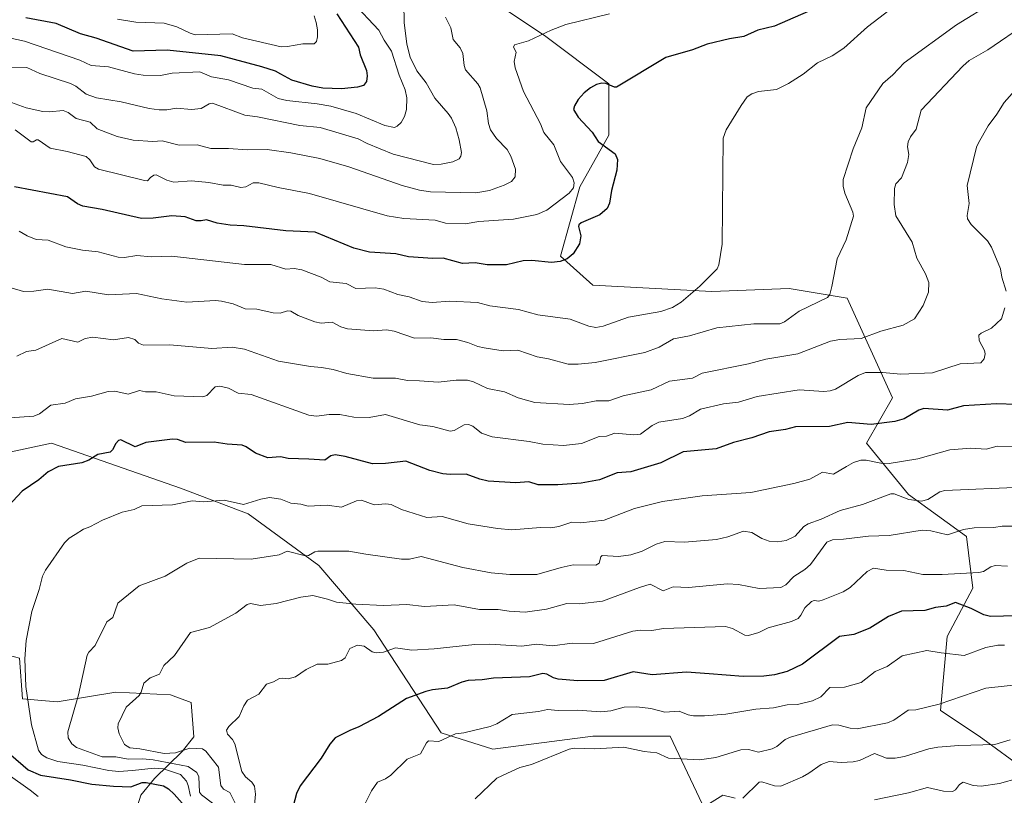
# Model space of a CAD drawing. Units: metres. Extents: x 668396 to 671869, y 4749002 to 4751400.
# Drawn here: x 669453 to 669761, y 4749479 to 4749722 of the extents above; entities that cross this region are included whole.
import ezdxf

# ---------------------------------------------------------------- set-up
doc = ezdxf.new("R2010")
doc.units = ezdxf.units.M
doc.header["$MEASUREMENT"] = 0
for name, color, linetype, lineweight in [('Arbolado forestal CxS', 92, 'Continuous', 0), ('Curva de nivel maestra', 30, 'Continuous', 30), ('Curva de nivel normal', 30, 'Continuous', 0), ('Matorral CxS', 135, 'Continuous', 0)]:
    doc.layers.add(name, color=color, linetype=linetype, lineweight=lineweight)

# ---------------------------------------------------------------- blocks, each defined once
blk = doc.blocks.new('*U7')
at = {"layer": 'Arbolado forestal CxS', "color": 92, "linetype": 'Continuous', "lineweight": 0}
blk.add_polyline3d([(669768.7965, 4749486.5571, 1192.9441), (669753.6697, 4749497.6501, 1188.0549), (669741.5689, 4749505.7181, 1184.812), (669743.5851, 4749528.9127, 1177.4533), (669751.6531, 4749544.0393, 1171.1648), (669749.6365, 4749560.1741, 1164.8592), (669731.4847, 4749573.2839, 1158.4064), (669718.3749, 4749589.4189, 1151.0742), (669726.4431, 4749603.5375, 1146.8587), (669712.3243, 4749634.7991, 1135.6606), (669694.1727, 4749637.8255, 1132.9833), (669669.9697, 4749636.8167, 1130.322), (669632.6571, 4749638.8341, 1126.3271), (669622.5721, 4749647.9101, 1124.5528), (669628.6263, 4749669.6167, 1121.0016), (669637.7015, 4749685.7493, 1125.8383), (669637.7017, 4749701.8821, 1124.4063), (669617.5361, 4749717.0069, 1119.8429), (669596.3623, 4749731.1229, 1113.7946)], dxfattribs=at)
blk = doc.blocks.new('*U8')
at = {"layer": 'Matorral CxS', "color": 135, "linetype": 'Continuous', "lineweight": 0}
blk.add_polyline3d([(669453.2089, 4749522.0523, 1153.7076), (669454.1675, 4749509.3723, 1153.8198), (669464.9915, 4749508.3813, 1157.5155), (669483.3346, 4749511.3959, 1162.6167), (669500.5063, 4749510.5679, 1166.1093), (669506.9194, 4749508.1927, 1167.4207), (669507.8291, 4749497.4179, 1168.2454), (669504.1341, 4749492.8761, 1166.5862), (669495.4591, 4749484.3943, 1155.3734), (669491.1451, 4749479.2013, 1149.1641), (669488.8011, 4749471.5185, 1140.9129)], dxfattribs=at)

msp = doc.modelspace()

# ---------------------------------------------------------------- linework, layer by layer
at = {"layer": 'Arbolado forestal CxS', "color": 92, "linetype": 'Continuous', "lineweight": 0}
for points in [[(669596.3623, 4749731.1229, 1113.7946), (669617.5361, 4749717.0069, 1119.8429), (669637.7017, 4749701.8821, 1124.4063), (669637.7015, 4749685.7493, 1125.8383), (669628.6263, 4749669.6167, 1121.0016), (669622.5721, 4749647.9101, 1124.5528), (669632.6571, 4749638.8341, 1126.3271), (669669.9697, 4749636.8167, 1130.322), (669694.1727, 4749637.8255, 1132.9833), (669712.3243, 4749634.7991, 1135.6606), (669726.4431, 4749603.5375, 1146.8587), (669718.3749, 4749589.4189, 1151.0742), (669731.4847, 4749573.2839, 1158.4064), (669749.6365, 4749560.1741, 1164.8592), (669751.6531, 4749544.0393, 1171.1648), (669743.5851, 4749528.9127, 1177.4533), (669741.5689, 4749505.7181, 1184.812), (669753.6697, 4749497.6501, 1188.0549), (669768.7965, 4749486.5571, 1192.9441)], [(669596.3623, 4749731.1229, 1113.7946), (669617.5361, 4749717.0069, 1119.8429), (669637.7017, 4749701.8821, 1124.4063), (669637.7015, 4749685.7493, 1125.8383), (669628.6263, 4749669.6167, 1121.0016), (669622.5721, 4749647.9101, 1124.5528), (669632.6571, 4749638.8341, 1126.3271), (669669.9697, 4749636.8167, 1130.322), (669694.1727, 4749637.8255, 1132.9833), (669712.3243, 4749634.7991, 1135.6606), (669726.4431, 4749603.5375, 1146.8587), (669718.3749, 4749589.4189, 1151.0742), (669731.4847, 4749573.2839, 1158.4064), (669749.6365, 4749560.1741, 1164.8592), (669751.6531, 4749544.0393, 1171.1648), (669743.5851, 4749528.9127, 1177.4533), (669741.5689, 4749505.7181, 1184.812), (669753.6697, 4749497.6501, 1188.0549), (669768.7965, 4749486.5571, 1192.9441)], [(669777.8721, 4749461.3463, 1202.8814), (669755.6851, 4749446.2197, 1205.4595), (669728.4573, 4749455.2959, 1202.1371), (669703.2455, 4749456.3053, 1199.2522), (669666.9409, 4749476.4743, 1188.9785), (669656.8573, 4749497.6521, 1182.2133), (669632.6543, 4749497.6525, 1182.9037), (669601.3916, 4749493.6189, 1181.4548), (669585.2567, 4749498.6609, 1178.3962), (669564.0793, 4749530.9317, 1167.1097), (669546.9355, 4749551.1005, 1160.952), (669524.7497, 4749567.2357, 1155.3161), (669503.572, 4749575.3037, 1153.5578), (669463.2345, 4749589.4229, 1147.1601), (669434.9977, 4749583.3725, 1145.0811), (669410.7947, 4749578.3307, 1139.6093), (669369.4929, 4749580.3801, 1124.4351), (669359.4101, 4749586.4331, 1120.3575), (669347.3101, 4749592.4863, 1114.6942), (669336.9693, 4749596.5473, 1109.5274), (669327.5613, 4749591.8585, 1102.8484), (669299.9207, 4749612.6635, 1086.1028), (669285.8047, 4749613.6725, 1073.1036)], [(669369.4929, 4749580.3801, 1124.4351), (669410.7947, 4749578.3307, 1139.6093), (669434.9977, 4749583.3725, 1145.0811), (669463.2345, 4749589.4229, 1147.1601), (669503.572, 4749575.3037, 1153.5578), (669524.7497, 4749567.2357, 1155.3161), (669546.9355, 4749551.1005, 1160.952), (669564.0793, 4749530.9317, 1167.1097), (669585.2567, 4749498.6609, 1178.3962), (669601.3916, 4749493.6189, 1181.4548), (669632.6543, 4749497.6525, 1182.9037), (669656.8573, 4749497.6521, 1182.2133), (669666.9409, 4749476.4743, 1188.9785), (669703.2455, 4749456.3053, 1199.2522), (669728.4573, 4749455.2959, 1202.1371), (669755.6851, 4749446.2197, 1205.4595)]]:
    msp.add_polyline3d(points, dxfattribs=at)
at = {"layer": 'Curva de nivel maestra', "color": 30, "linetype": 'Continuous', "lineweight": 30, "flags": 128}
for points, elevation in [([(669704.13, 4749726.2201), (669689.54, 4749719.8601), (669684.29, 4749718.6501), (669679.99, 4749716.6701), (669675.44, 4749715.9501), (669668.47, 4749714.2201), (669663.84, 4749712.5201), (669655.56, 4749710.1001), (669640.12, 4749700.7801), (669639.43, 4749700.7501), (669636.71, 4749701.9401), (669635.48, 4749702.0401), (669633.8, 4749701.6701), (669631.92, 4749700.5601), (669630, 4749699.0201), (669628.11, 4749696.9401), (669626.9, 4749694.9401), (669626.68, 4749693.8501), (669628.07, 4749691.4001), (669632.5, 4749686.6701), (669634.38, 4749683.7901), (669639.67, 4749679.9601), (669640.41, 4749678.2001), (669640.15, 4749674.7801), (669638.5, 4749668.4801), (669637.91, 4749664.4801), (669637.16, 4749662.7901), (669634.89, 4749660.8301), (669629.03, 4749658.3001), (669628.34, 4749657.7501), (669628.21, 4749657.1801), (669628.92, 4749654.2301), (669628.5, 4749651.7501), (669626.56, 4749648.6001), (669624.68, 4749647.0401), (669622.5, 4749646.2801), (669619.71, 4749645.9601), (669613.57, 4749646.5601), (669610.83, 4749646.4701), (669605.68, 4749645.1701), (669599.61, 4749645.2001), (669595.83, 4749645.8101), (669591.92, 4749645.5901), (669585.84, 4749647.3101), (669582.6, 4749647.2001), (669574.99, 4749647.7201), (669571.05, 4749648.6601), (669562.78, 4749649.1501), (669557.83, 4749650.4101), (669545.8, 4749655.3701), (669536.6, 4749655.8001), (669523.46, 4749657.4401), (669519.12, 4749657.5901), (669515.1, 4749658.2801), (669511.78, 4749659.2901), (669510.08, 4749658.9301), (669508.49, 4749658.9801), (669505.02, 4749660.2401), (669500.85, 4749660.5001), (669495.03, 4749659.7501), (669491.38, 4749659.7101), (669479.04, 4749662.5201), (669473.03, 4749663.5801), (669471.4, 4749664.3001), (669468.23, 4749666.4601), (669451.63, 4749669.6401)], 1125), ([(669552.56, 4749723.7401), (669559.29, 4749713.2701), (669559.85, 4749710.8701), (669561.87, 4749706.0201), (669562.08, 4749704.3101), (669561.84, 4749702.5501), (669560.85, 4749701.3501), (669559, 4749700.7901), (669554.04, 4749700.3201), (669548.19, 4749700.4401), (669544.85, 4749701.0701), (669538.48, 4749702.9401), (669535.05, 4749704.8501), (669533.3, 4749705.7901), (669529.11, 4749707.1101), (669516.19, 4749710.6001), (669499.44, 4749712.3701), (669488.8, 4749712.1001), (669477.18, 4749716.1401), (669472.26, 4749717.5001), (669464.68, 4749720.7701), (669455.22, 4749722.5101)], 1100), ([(669765.16, 4749601.5201), (669759.02, 4749601.7101), (669748.69, 4749601.0201), (669743.76, 4749599.7201), (669736.34, 4749600.2201), (669734.74, 4749599.7001), (669730.12, 4749597.0301), (669727.26, 4749596.1301), (669719.85, 4749595.2601), (669712.47, 4749595.7901), (669706.81, 4749594.6001), (669696.15, 4749594.4701), (669692.96, 4749593.6201), (669687.88, 4749592.9101), (669682.46, 4749591.0001), (669676.77, 4749589.6101), (669671.33, 4749587.6001), (669660.96, 4749586.6101), (669654, 4749583.2101), (669644.54, 4749580.3601), (669640.27, 4749580.0401), (669634.74, 4749577.9301), (669629, 4749576.8201), (669621.76, 4749576.3601), (669615.56, 4749576.3401), (669612.7, 4749577.3001), (669608.56, 4749576.9101), (669599.91, 4749577.5101), (669597.35, 4749578.0801), (669593.06, 4749579.6901), (669587.98, 4749579.5301), (669585.69, 4749579.8001), (669581.63, 4749580.7801), (669574.11, 4749583.7801), (669567.74, 4749583.0401), (669563.76, 4749582.9501), (669555.2, 4749585.2301), (669552.07, 4749585.7301), (669550.66, 4749585.4501), (669548.79, 4749584.1001), (669543.81, 4749584.3301), (669537.32, 4749584.5301), (669534.89, 4749585.1101), (669530.97, 4749584.8301), (669527.07, 4749586.2401), (669524.12, 4749588.2701), (669522.87, 4749588.7901), (669518.24, 4749589.0501), (669514.19, 4749589.7101), (669505.24, 4749589.5901), (669502.64, 4749590.5201), (669501.11, 4749590.5801), (669492.77, 4749589.5501), (669489.44, 4749588.1901), (669484.98, 4749590.3701), (669484.21, 4749590.2301), (669483.32, 4749589.3001), (669482.35, 4749587.2501), (669481.54, 4749586.5501), (669477.78, 4749585.8501), (669474.86, 4749584.0701), (669472.69, 4749583.2301), (669465.45, 4749582.0401), (669462.15, 4749580.4101), (669459.31, 4749577.8601), (669454.04, 4749574.3601), (669448.06, 4749568.0101)], 1150), ([(669765.33, 4749535.3401), (669757.17, 4749535.1501), (669755.11, 4749535.6801), (669751.13, 4749537.6601), (669746.26, 4749539.4701), (669743.28, 4749538.4001), (669739.97, 4749537.9801), (669736.64, 4749537.0401), (669729.35, 4749536.7401), (669725.23, 4749535.1001), (669719.41, 4749531.4301), (669714.42, 4749529.5101), (669709.95, 4749528.8701), (669698.29, 4749520.1601), (669693.52, 4749517.9401), (669689.58, 4749516.8601), (669686.17, 4749516.4901), (669679.7, 4749516.3301), (669669.15, 4749517.1501), (669661.98, 4749517.7001), (669651.3, 4749516.8701), (669645.36, 4749517.7601), (669636.28, 4749515.1201), (669627.94, 4749515.0001), (669621.86, 4749515.5001), (669620.33, 4749515.9001), (669618.28, 4749517.1201), (669617.03, 4749517.2401), (669612.9, 4749516.2801), (669601.54, 4749515.8201), (669598.08, 4749515.2801), (669593.64, 4749515.0501), (669591.64, 4749514.5901), (669587.17, 4749512.6901), (669582.46, 4749512.1601), (669580.42, 4749511.6401), (669574.36, 4749509.4401), (669565.57, 4749503.7801), (669559.46, 4749500.5401), (669556.59, 4749499.4401), (669552.02, 4749497.1001), (669550.32, 4749495.1401), (669547.68, 4749490.7901), (669541.05, 4749482.1601), (669539.96, 4749479.6801), (669538.23, 4749473.3101)], 1175), ([(669450.46, 4749491.8101), (669455.87, 4749487.1001), (669459.75, 4749485.4601), (669469.2, 4749484.0501), (669475.89, 4749482.6501), (669482.62, 4749481.9701), (669488.01, 4749481.8601), (669491.61, 4749483.1601), (669492.86, 4749483.1501), (669498.33, 4749482.1301), (669499.9, 4749481.2001), (669501.65, 4749479.5101), (669507.39, 4749473.0601)], 1150)]:
    msp.add_lwpolyline(points, dxfattribs=dict(at, elevation=elevation))
at = {"layer": 'Curva de nivel normal', "color": 30, "linetype": 'Continuous', "lineweight": 0, "flags": 128}
for points, elevation in [([(669448.65, 4749706.9), (669455.55, 4749706.95), (669459.53, 4749705.05), (669469.16, 4749701.98), (669470.8, 4749701.14), (669474.12, 4749698.6), (669477.31, 4749697.46), (669485.08, 4749696.21), (669493.83, 4749694.1), (669496.9, 4749693.66), (669499.36, 4749693.72), (669502.31, 4749694.24), (669507, 4749693.77), (669510.03, 4749694.14), (669512.59, 4749695.59), (669513.61, 4749695.76), (669523.75, 4749692.02), (669527.66, 4749691.52), (669540.92, 4749688.78), (669547.3, 4749688.16), (669559.22, 4749684.59), (669562.06, 4749683.12), (669570.22, 4749679.82), (669582.81, 4749676.57), (669585.19, 4749676.68), (669588.83, 4749677.41), (669590.82, 4749678.41), (669591.37, 4749679.19), (669591.6, 4749680.35), (669590.86, 4749684.33), (669589.84, 4749688.02), (669588.42, 4749691.08), (669587.43, 4749692.6), (669583.24, 4749697.37), (669580.47, 4749702.15), (669577.59, 4749705.86), (669575.52, 4749710.2), (669574.48, 4749714.23), (669573.65, 4749721.01), (669573.44, 4749732.9)], 1110), ([(669446.51, 4749716.98), (669454.78, 4749715.15), (669472.05, 4749709.29), (669475.6, 4749707.61), (669481.08, 4749707.13), (669489.23, 4749704.92), (669491.91, 4749704.56), (669497.36, 4749704.4), (669501.02, 4749705.18), (669509.67, 4749705.6), (669513.35, 4749703.98), (669518.67, 4749703.11), (669526.21, 4749700.48), (669529.08, 4749700.21), (669534.16, 4749697.28), (669536.92, 4749696.65), (669546.34, 4749695.61), (669550.63, 4749694.8), (669558.58, 4749692.51), (669567.56, 4749688.82), (669570.58, 4749688.21), (669571.44, 4749688.56), (669572.71, 4749689.7), (669573.78, 4749691.64), (669574.38, 4749693.83), (669574.49, 4749697.45), (669573.98, 4749699.94), (669572.04, 4749704.51), (669569.68, 4749712.09), (669567.34, 4749715.51), (669565.65, 4749718.64), (669557.42, 4749727.38)], 1105), ([(669758.11, 4749727.45), (669746.57, 4749720.26), (669730.15, 4749708.37), (669726.63, 4749704.64), (669723.5, 4749701.93), (669718.26, 4749694.28), (669716.9, 4749688.06), (669714.13, 4749681.47), (669711.02, 4749671.86), (669711.02, 4749669.82), (669711.54, 4749667.64), (669714.06, 4749661.7), (669714.29, 4749660.47), (669711.98, 4749652.99), (669709.18, 4749647.02), (669707.5, 4749638.4), (669706.89, 4749635.91), (669706.1, 4749634.97), (669697.23, 4749630.64), (669692.64, 4749627.3), (669691.27, 4749626.73), (669683.13, 4749626.7), (669671.54, 4749625.48), (669662.97, 4749622.97), (669657.93, 4749622.03), (669653.45, 4749619.42), (669648.96, 4749617.8), (669633.4, 4749614.65), (669628.05, 4749614.07), (669625, 4749614.09), (669618.82, 4749615.81), (669615.3, 4749616.4), (669609.19, 4749618.51), (669604.6, 4749618.29), (669598.62, 4749619.2), (669596.65, 4749619.62), (669593.55, 4749620.93), (669590.01, 4749621.78), (669586.09, 4749621.82), (669581.92, 4749622.34), (669576.82, 4749622.28), (669570.49, 4749624.44), (669568.14, 4749624.89), (669564.04, 4749624.48), (669555.91, 4749625.13), (669553.85, 4749625.77), (669551.13, 4749627.24), (669547.64, 4749626.95), (669545.67, 4749627.37), (669540.47, 4749629.28), (669538.12, 4749630.72), (669537.09, 4749630.76), (669534.84, 4749630.03), (669532.66, 4749630.12), (669527.49, 4749631.32), (669523.88, 4749631.44), (669520.09, 4749632.94), (669516.47, 4749633.84), (669514.57, 4749633.98), (669505.58, 4749633.49), (669497.74, 4749634.5), (669489.82, 4749636.21), (669481.12, 4749635.84), (669473.95, 4749636.98), (669469.76, 4749636.24), (669462.09, 4749637.59), (669457.7, 4749636.91), (669454.47, 4749636.86), (669450.57, 4749637.96)], 1135), ([(669728.86, 4749727.54), (669718.62, 4749719.64), (669711.24, 4749713.02), (669707.58, 4749710.63), (669703, 4749708.43), (669698.5, 4749704.91), (669693.98, 4749701.96), (669690.19, 4749700.07), (669684.59, 4749699.39), (669682.42, 4749698.73), (669680.99, 4749697.76), (669679.09, 4749695.03), (669674.47, 4749687.41), (669673.52, 4749684.87), (669673.2, 4749651.61), (669672.12, 4749645.16), (669671.62, 4749643.98), (669666.2, 4749638.55), (669660.29, 4749633.52), (669657.58, 4749631.88), (669653.96, 4749630.63), (669643.81, 4749628.85), (669635.96, 4749625.97), (669633.62, 4749625.61), (669631.4, 4749626.03), (669625.61, 4749628.16), (669615.51, 4749629.53), (669609.4, 4749631.21), (669600.48, 4749632.31), (669596.53, 4749633.41), (669587.97, 4749633.77), (669582.34, 4749633.43), (669579.24, 4749633.72), (669575.18, 4749635.14), (669571.61, 4749635.94), (669567.24, 4749637.56), (669564.56, 4749637.94), (669558.52, 4749637.82), (669555.48, 4749639.34), (669550.34, 4749639.85), (669547.65, 4749641.29), (669541.63, 4749643.62), (669539.23, 4749644), (669536.54, 4749643.85), (669531.89, 4749645.32), (669523.65, 4749645.25), (669500.88, 4749647.87), (669494.4, 4749647.66), (669489.96, 4749648.08), (669486.1, 4749647.47), (669484.11, 4749647.54), (669477.81, 4749649.31), (669472.94, 4749649.78), (669467.69, 4749650.82), (669462.17, 4749652.92), (669458.45, 4749653.17), (669455.57, 4749654.29), (669453.07, 4749655.71)], 1130), ([(669449.6, 4749696.37), (669455.32, 4749694.3), (669460.5, 4749693.21), (669462.64, 4749693.05), (669466.87, 4749693.48), (669468.39, 4749692.85), (669470.94, 4749691.01), (669475.38, 4749689.83), (669477.57, 4749687.8), (669483.81, 4749685.33), (669488.77, 4749684.16), (669494.94, 4749683.79), (669497.88, 4749684.01), (669503.23, 4749682.69), (669508.83, 4749682.79), (669513.09, 4749681.6), (669518.64, 4749681.65), (669524.57, 4749681.16), (669530.78, 4749681.25), (669538.12, 4749680.21), (669547.21, 4749678.43), (669556.34, 4749675.84), (669573.01, 4749669.98), (669578.43, 4749668.51), (669581.83, 4749668.03), (669596.09, 4749667.77), (669600.29, 4749668.5), (669604.98, 4749670.08), (669607.26, 4749671.26), (669608.37, 4749672.72), (669608.44, 4749675.13), (669607.03, 4749679.23), (669605.9, 4749681.28), (669602.54, 4749684.71), (669600.68, 4749687.45), (669600, 4749689.4), (669599.49, 4749693.38), (669597.42, 4749700.55), (669596.69, 4749701.87), (669592.87, 4749706.23), (669592.38, 4749707.53), (669591.98, 4749711.36), (669591.11, 4749713.15), (669588.93, 4749715.75), (669588.27, 4749719.4), (669586.6, 4749722.74)], 1115), ([(669637.93, 4749723.7), (669624.25, 4749720.39), (669619.65, 4749718.67), (669612.54, 4749715.3), (669608.15, 4749714), (669607.86, 4749713.27), (669608.68, 4749711.74), (669608.1, 4749708.87), (669608.42, 4749706.85), (669610.98, 4749699.42), (669616.28, 4749689.34), (669617.36, 4749686.61), (669620.44, 4749682.77), (669622.55, 4749677.53), (669626.34, 4749672.54), (669626.82, 4749670.84), (669626.59, 4749669.27), (669625.27, 4749667.63), (669618.27, 4749662.29), (669615.16, 4749660.92), (669607.87, 4749659.47), (669596.96, 4749658.8), (669592.67, 4749658), (669586.55, 4749658.2), (669583.28, 4749659.15), (669573.48, 4749659.73), (669568.26, 4749660.57), (669544.03, 4749667.55), (669534.17, 4749669.36), (669528.11, 4749670.89), (669526.4, 4749670.84), (669524.1, 4749669.57), (669522.48, 4749669.39), (669519.48, 4749670.15), (669517, 4749670.17), (669512.43, 4749671.01), (669507.06, 4749671.48), (669501.5, 4749671.02), (669499.3, 4749671.7), (669496.02, 4749673.38), (669495.28, 4749673.28), (669494.22, 4749672.53), (669493.25, 4749671.5), (669492.37, 4749671.54), (669477.96, 4749675.13), (669476.69, 4749675.83), (669475.25, 4749678.01), (669474.03, 4749679.11), (669468.16, 4749680.71), (669462.81, 4749681.72), (669459.1, 4749684.32), (669458.49, 4749684.33), (669457.52, 4749683.68), (669456.82, 4749683.71), (669451.89, 4749687.48)], 1120), ([(669545.41, 4749723.13), (669546.05, 4749721.01), (669546.47, 4749718.73), (669546.47, 4749716.58), (669546.14, 4749715.14), (669545.48, 4749714.35), (669541.88, 4749714.31), (669537.1, 4749713.5), (669535.16, 4749713.47), (669523.02, 4749716.25), (669519.82, 4749717.44), (669508.24, 4749717.17), (669506.62, 4749717.65), (669502.5, 4749719.73), (669498.54, 4749720.83), (669489.6, 4749721.13), (669483.85, 4749722.09)], 1095), ([(669768.56, 4749720.85), (669756.38, 4749712.49), (669750.45, 4749709.17), (669748.49, 4749707.38), (669735.49, 4749693.57), (669733.89, 4749687.68), (669732.16, 4749685.28), (669731.44, 4749683.67), (669731.24, 4749682.07), (669731.64, 4749679.68), (669731.23, 4749677.24), (669729.32, 4749672.42), (669727.57, 4749670.55), (669727.14, 4749669.1), (669727.04, 4749664.06), (669727.56, 4749660.49), (669732.66, 4749652.24), (669734.08, 4749647.24), (669736.82, 4749642.41), (669737.83, 4749639.61), (669737.8, 4749636.61), (669736.14, 4749632.42), (669733.43, 4749628.31), (669729.81, 4749626.28), (669722.82, 4749624.47), (669716.64, 4749622.11), (669710, 4749621.78), (669707.07, 4749621.28), (669696.91, 4749617.31), (669686.8, 4749615.65), (669681.37, 4749614.2), (669666.89, 4749611.25), (669663.86, 4749609.71), (669656.67, 4749608.74), (669650.94, 4749606.1), (669642.22, 4749604.16), (669637.7, 4749602.67), (669633.71, 4749602.61), (669629.41, 4749601.79), (669625.26, 4749601.45), (669614.48, 4749602.13), (669609.33, 4749603.53), (669605.01, 4749605.43), (669599.68, 4749606.49), (669595.33, 4749608.57), (669593.43, 4749609.08), (669589.95, 4749609.12), (669584.25, 4749608.47), (669578.44, 4749608.92), (669574.7, 4749608.95), (669570.88, 4749609.76), (669563.96, 4749609.7), (669555.67, 4749611.15), (669551.41, 4749612.39), (669547.73, 4749613.07), (669544.31, 4749613.35), (669534.26, 4749615.06), (669523.66, 4749618.76), (669519.83, 4749619.41), (669513.37, 4749618.99), (669500.31, 4749620.12), (669492.06, 4749620.04), (669490.45, 4749620.66), (669489.3, 4749621.8), (669487.35, 4749622.45), (669482.64, 4749621.75), (669476.17, 4749622.58), (669473.78, 4749622.15), (669471.42, 4749620.97), (669466.49, 4749622.16), (669458.31, 4749618.48), (669455.36, 4749618.07), (669452.35, 4749616.6)], 1140), ([(669768.06, 4749703.38), (669761.46, 4749695.96), (669759.19, 4749692.31), (669756.43, 4749688.72), (669753.44, 4749683.42), (669752.83, 4749682.03), (669749.87, 4749670), (669750.52, 4749664.38), (669749.82, 4749660.58), (669749.94, 4749659.58), (669751.09, 4749657.82), (669756.22, 4749652.75), (669757.52, 4749650.76), (669760.25, 4749643.92), (669760.69, 4749641.34), (669762.07, 4749636.97)], 1145), ([(669761.68, 4749631.68), (669760.66, 4749628.3), (669757.5, 4749625.33), (669754.24, 4749623.8), (669753.51, 4749623.14), (669753.58, 4749621.51), (669755.34, 4749618.37), (669755.51, 4749617.37), (669755.16, 4749615.73), (669754.12, 4749614.5), (669747.7, 4749614.19), (669739.06, 4749611.34), (669729.14, 4749610.93), (669723.39, 4749611.53), (669718.08, 4749611.47), (669715.78, 4749610.6), (669708.6, 4749606.28), (669706.97, 4749605.74), (669705.04, 4749605.57), (669697.3, 4749606.08), (669684.08, 4749603.94), (669678.24, 4749602.16), (669673.62, 4749601.7), (669666.41, 4749600.04), (669662.9, 4749597.96), (669660.75, 4749597.1), (669653.37, 4749595.98), (669651.28, 4749594.92), (669647.61, 4749592.16), (669645.54, 4749591.93), (669639.62, 4749592.47), (669636.97, 4749591.58), (669634.67, 4749591.48), (669629.13, 4749589.26), (669623.53, 4749588.64), (669617.04, 4749589.06), (669612.77, 4749589.94), (669601.2, 4749591.32), (669597.86, 4749592.48), (669595.08, 4749594.72), (669593.75, 4749595.26), (669592.39, 4749595.09), (669589.31, 4749593.33), (669588.06, 4749593.15), (669582.55, 4749594.62), (669578.5, 4749595.09), (669567.77, 4749598.39), (669562.68, 4749597.37), (669557.89, 4749597.5), (669553.48, 4749598.35), (669550.11, 4749598.38), (669546.21, 4749597.86), (669543.8, 4749598.15), (669525.77, 4749604.63), (669521.61, 4749605.04), (669518.65, 4749606.62), (669515.93, 4749607.24), (669514.42, 4749607.04), (669511.86, 4749604.32), (669510.61, 4749603.89), (669501.59, 4749604.19), (669496.01, 4749605.4), (669492.61, 4749605.4), (669490.74, 4749605.83), (669487.27, 4749604.74), (669483.08, 4749605.63), (669480.97, 4749605.57), (669475.75, 4749604.05), (669470.77, 4749603.23), (669467.53, 4749601.9), (669463.06, 4749601.31), (669459.51, 4749598.56), (669457.74, 4749597.84), (669448.7, 4749597.15)], 1145), ([(669766.33, 4749588.34), (669759.27, 4749588.42), (669755.82, 4749587.54), (669750.99, 4749587.79), (669744.47, 4749587.26), (669734.43, 4749584.47), (669725.43, 4749583.02), (669722.82, 4749583.07), (669718.26, 4749584.08), (669716.56, 4749584.02), (669714.28, 4749583.34), (669712.09, 4749582.08), (669708.04, 4749579.72), (669704.62, 4749580.25), (669700.59, 4749578.1), (669695.65, 4749576.71), (669682.14, 4749573.94), (669666.91, 4749572.94), (669654.48, 4749571.12), (669645.7, 4749568.92), (669636.27, 4749565.3), (669628.89, 4749564.48), (669626.08, 4749564.6), (669621.99, 4749563.32), (669619.56, 4749562.9), (669616.27, 4749562.97), (669607.38, 4749562.29), (669602.84, 4749562.67), (669593.66, 4749564.17), (669585.48, 4749566.41), (669580.69, 4749566.12), (669572.83, 4749568.64), (669569.56, 4749570.17), (669567.87, 4749570.36), (669564.19, 4749570.09), (669560.23, 4749571.52), (669558.69, 4749571.3), (669553.97, 4749569.38), (669549.54, 4749569.97), (669543.61, 4749569.66), (669541.31, 4749570.31), (669538.16, 4749570.59), (669534.98, 4749571.85), (669531.44, 4749572.36), (669528.78, 4749571.85), (669523.36, 4749570.14), (669517.25, 4749571.52), (669510.73, 4749571.02), (669507.29, 4749571.29), (669501.06, 4749570.11), (669491.54, 4749569.73), (669489.1, 4749568.56), (669485.34, 4749567.81), (669479.14, 4749565.27), (669475.23, 4749563.18), (669473.29, 4749562.48), (669470.62, 4749560.75), (669468.74, 4749559.69), (669467.31, 4749558.21), (669461.3, 4749549.66), (669460.4, 4749547.77), (669459.34, 4749543.52), (669457.06, 4749536.73), (669455.3, 4749527.63), (669454.88, 4749521.91), (669455.24, 4749513.22), (669456.95, 4749501.21), (669459.15, 4749493.25), (669460.06, 4749491.98), (669461.72, 4749490.85), (669465.25, 4749489.74), (669473.07, 4749488.58), (669481.14, 4749486.89), (669484.27, 4749486.65), (669488.59, 4749486.96), (669495.35, 4749487.61), (669498.24, 4749487.45), (669503.61, 4749485.67), (669505.45, 4749483.56), (669506.04, 4749482.26), (669506.74, 4749478.84)], 1155), ([(669767.2, 4749575.64), (669742.92, 4749574.51), (669741.36, 4749574.13), (669737.58, 4749571.79), (669735.52, 4749571.21), (669731.57, 4749571.76), (669727.01, 4749573.52), (669725.97, 4749573.55), (669717.07, 4749570.18), (669710.1, 4749568.28), (669704.18, 4749565.61), (669700.07, 4749564.14), (669698.72, 4749563.24), (669696, 4749560.27), (669693.17, 4749558.9), (669690.51, 4749558.44), (669687.92, 4749558.67), (669685.61, 4749559.56), (669682.44, 4749561.38), (669679.88, 4749561.81), (669674.98, 4749560.05), (669671.38, 4749559.23), (669661.39, 4749558.34), (669655.25, 4749558.61), (669652.55, 4749557.73), (669648.08, 4749555.6), (669644.55, 4749554.47), (669640.72, 4749553.94), (669635.6, 4749554.18), (669635.21, 4749553.82), (669634.71, 4749551.84), (669633.62, 4749551.21), (669626.56, 4749551.29), (669622.73, 4749550.43), (669615.2, 4749548.3), (669606.74, 4749548.29), (669600.81, 4749548.84), (669592.03, 4749550.46), (669578.9, 4749553.95), (669575.25, 4749553.09), (669572.74, 4749553.04), (669561.6, 4749554.58), (669556.28, 4749555.62), (669546.55, 4749555.61), (669545.63, 4749555.39), (669543.68, 4749554.18), (669542.72, 4749554.09), (669536.97, 4749555.54), (669534.52, 4749554.39), (669525.73, 4749553.08), (669509.42, 4749553.37), (669505.6, 4749551.85), (669498.85, 4749547.79), (669490.66, 4749544.76), (669484.04, 4749539.26), (669482.43, 4749534.76), (669480.56, 4749533.42), (669476.88, 4749526), (669474.93, 4749523.99), (669474.44, 4749523.05), (669471.67, 4749510.65), (669468.37, 4749499.04), (669468.47, 4749497.15), (669469.55, 4749495.28), (669471.08, 4749494.15), (669479.11, 4749491.16), (669483.39, 4749491.17), (669487.2, 4749490.49), (669491.71, 4749490.6), (669495.1, 4749490.28), (669506, 4749488.15), (669508.77, 4749486.29), (669509.31, 4749484.99), (669509.57, 4749480.17), (669510.19, 4749479.33), (669513.58, 4749476.65)], 1160), ([(669772.23, 4749563.39), (669760.83, 4749563.38), (669758.18, 4749563.02), (669752.09, 4749562.91), (669748.7, 4749562.4), (669743.66, 4749560.69), (669738.53, 4749561.92), (669735.76, 4749562.17), (669725.41, 4749560.46), (669719.01, 4749560.22), (669711.15, 4749559.35), (669707.76, 4749559.12), (669705.95, 4749558.34), (669700.85, 4749551.39), (669699, 4749549.83), (669695.59, 4749547.69), (669693.06, 4749545.03), (669691.57, 4749544.19), (669684.79, 4749543.86), (669678.32, 4749545.15), (669674.85, 4749545.34), (669662.61, 4749544.15), (669657.86, 4749544.41), (669654.7, 4749543.2), (669650.68, 4749545.23), (669647.32, 4749544.15), (669635.68, 4749539.97), (669628.53, 4749539.13), (669624.51, 4749539.16), (669618.14, 4749537.43), (669611.45, 4749536.52), (669606.51, 4749536.74), (669603.07, 4749537.27), (669597.16, 4749537.28), (669589.31, 4749538.82), (669580.03, 4749538.27), (669574.49, 4749538.85), (669567.18, 4749538.52), (669558.48, 4749538.97), (669552.44, 4749539.63), (669549.62, 4749540.58), (669545.05, 4749541.69), (669541.24, 4749541.16), (669533.54, 4749539.23), (669528.61, 4749538.59), (669525.56, 4749539.17), (669524.47, 4749538.86), (669520.89, 4749536.15), (669512.73, 4749531.63), (669506.69, 4749530.07), (669501.75, 4749522.93), (669498.44, 4749519.78), (669496.99, 4749517.06), (669494.13, 4749515.88), (669492.18, 4749514.21), (669491.33, 4749511.39), (669490.71, 4749510.35), (669486.65, 4749506.76), (669484.08, 4749501.5), (669483.95, 4749500.27), (669484.39, 4749498.41), (669486.03, 4749495.04), (669487.79, 4749493.99), (669490.84, 4749493.72), (669498.53, 4749492.26), (669502.02, 4749492.43), (669506.52, 4749493.95), (669510.54, 4749493.74), (669511.56, 4749492.98), (669515.46, 4749488), (669516.2, 4749482.23), (669517.11, 4749481.08), (669519.1, 4749480.08), (669520.94, 4749476.28)], 1165), ([(669762.49, 4749550.88), (669758.62, 4749551.1), (669757.26, 4749550.63), (669755, 4749549.22), (669753.53, 4749548.88), (669742.07, 4749548.29), (669736, 4749548.31), (669730.06, 4749549.51), (669724.49, 4749549.63), (669720.56, 4749550.23), (669718.55, 4749549.17), (669713.21, 4749544.2), (669711.09, 4749542.83), (669704.75, 4749540.29), (669703.39, 4749539.96), (669701.95, 4749540.15), (669701.12, 4749539.82), (669699.1, 4749537.81), (669697.8, 4749535.49), (669697, 4749534.52), (669694.85, 4749533.54), (669687.6, 4749531.53), (669684.64, 4749530.08), (669681.37, 4749529.16), (669680.23, 4749529.33), (669676.41, 4749531.38), (669674.17, 4749532.03), (669654.82, 4749531.34), (669651.18, 4749530.79), (669647.58, 4749530.88), (669645.25, 4749530.57), (669632.93, 4749526.69), (669626.2, 4749526.75), (669620.09, 4749525.98), (669615.08, 4749526.41), (669610.43, 4749525.87), (669600.46, 4749526.42), (669595.71, 4749526.34), (669583, 4749524.99), (669576.05, 4749524.62), (669570.96, 4749525.29), (669567.13, 4749523.99), (669564.88, 4749523.72), (669563.62, 4749524.06), (669561.09, 4749525.87), (669559.03, 4749526.2), (669556.58, 4749525.13), (669555.14, 4749522.19), (669554.04, 4749521.38), (669549.75, 4749520.24), (669546.42, 4749520.2), (669542.92, 4749518.49), (669539.65, 4749516.25), (669537.32, 4749515.66), (669535.46, 4749515.82), (669534.6, 4749515.76), (669532.75, 4749514.69), (669530.49, 4749513.98), (669528.11, 4749510.85), (669524.59, 4749508.9), (669523.43, 4749507.2), (669521.95, 4749503.83), (669518.72, 4749500.73), (669518.05, 4749499.5), (669518.29, 4749498.33), (669519.89, 4749496.61), (669520.59, 4749495.31), (669522.83, 4749486.57), (669523.97, 4749484.99), (669525.95, 4749483.28), (669526.79, 4749481.97), (669527.11, 4749479.47), (669526.46, 4749472.59)], 1170), ([(669761.59, 4749526.1), (669759.48, 4749526.13), (669755.7, 4749525.41), (669748.9, 4749522.96), (669741.7, 4749523.71), (669737.28, 4749524.43), (669729.56, 4749522.8), (669724.8, 4749519.44), (669721.11, 4749517.92), (669716.65, 4749514.45), (669711.5, 4749512.99), (669706.87, 4749512.91), (669704.1, 4749509.95), (669701.4, 4749508.71), (669696.72, 4749507.53), (669693.52, 4749507.49), (669689.23, 4749506.52), (669683.71, 4749506.1), (669674.35, 4749504.5), (669667.65, 4749503.98), (669664.21, 4749504.06), (669662.54, 4749504.35), (669659.69, 4749505.5), (669655.26, 4749505.18), (669650.82, 4749506.36), (669646.48, 4749506.84), (669642.49, 4749506.7), (669638.28, 4749505.64), (669635.14, 4749505.25), (669627.88, 4749505.78), (669621.83, 4749505.66), (669618.49, 4749506.06), (669615.64, 4749505.35), (669607.46, 4749504.4), (669602.59, 4749501.54), (669600.58, 4749500.69), (669592.35, 4749498.74), (669589.65, 4749498.44), (669584.49, 4749495.98), (669581.19, 4749496.23), (669580.58, 4749495.63), (669578.71, 4749492.15), (669574.52, 4749490.48), (669569.49, 4749485.42), (669567.76, 4749484.27), (669565.29, 4749483.26), (669563.44, 4749480.55), (669560.33, 4749474.51)], 1180), ([(669769.98, 4749514.3), (669755.7, 4749512.68), (669741.1, 4749507.68), (669733.82, 4749505.89), (669731.43, 4749505.79), (669726.93, 4749502.72), (669724.92, 4749501.88), (669715.46, 4749499.95), (669713.24, 4749500.2), (669709.71, 4749501.15), (669707.69, 4749501.2), (669694.56, 4749497.36), (669692.89, 4749496.58), (669690.3, 4749494.44), (669688.81, 4749493.69), (669684.53, 4749492.61), (669681.43, 4749493.48), (669678.99, 4749493.41), (669671.17, 4749491.04), (669666.12, 4749490.26), (669656.36, 4749490.73), (669652.68, 4749492.45), (669648.76, 4749492.9), (669642.42, 4749494.25), (669633.26, 4749493.65), (669626.83, 4749493.91), (669625.24, 4749493.58), (669613.53, 4749488.78), (669609.83, 4749487.82), (669605.98, 4749486.08), (669602.6, 4749484.51), (669595.9, 4749478.1)], 1185), ([(669763.3, 4749496.51), (669758.51, 4749495.04), (669747.3, 4749494.76), (669740.69, 4749494.23), (669737.82, 4749493.7), (669730.28, 4749491.3), (669727.37, 4749490.74), (669724.61, 4749490.83), (669720.83, 4749492.19), (669716.18, 4749490.1), (669714.19, 4749489.65), (669710.39, 4749489.38), (669706.64, 4749489.75), (669704.12, 4749488.75), (669700.3, 4749486.05), (669698.34, 4749484.92), (669691.57, 4749482.05), (669689.56, 4749482.16), (669685.58, 4749483.33), (669684.71, 4749483.28), (669679.62, 4749478.31)], 1190), ([(669449.71, 4749485.7), (669456.54, 4749480.73), (669459.08, 4749478.83)], 1145), ([(669765.93, 4749484.48), (669760.04, 4749482.82), (669754.21, 4749482.01), (669751.72, 4749482.26), (669748.61, 4749483.27), (669747.5, 4749482.54), (669746.22, 4749480.82), (669745.29, 4749480.32), (669742.5, 4749480.43), (669737.44, 4749481.65), (669731.47, 4749479.91), (669720.86, 4749477.79)], 1195), ([(669677.25, 4749478.29), (669673.41, 4749479.18), (669669.22, 4749476.61)], 1190)]:
    msp.add_lwpolyline(points, dxfattribs=dict(at, elevation=elevation))
at = {"layer": 'Matorral CxS', "color": 135, "linetype": 'Continuous', "lineweight": 0}
for points in [[(669369.4929, 4749580.3801, 1124.4351), (669410.7947, 4749578.3307, 1139.6093), (669434.9977, 4749583.3725, 1145.0811), (669463.2345, 4749589.4229, 1147.1601), (669503.572, 4749575.3037, 1153.5578), (669524.7497, 4749567.2357, 1155.3161), (669546.9355, 4749551.1005, 1160.952), (669564.0793, 4749530.9317, 1167.1097), (669585.2567, 4749498.6609, 1178.3962), (669601.3916, 4749493.6189, 1181.4548), (669632.6543, 4749497.6525, 1182.9037), (669656.8573, 4749497.6521, 1182.2133), (669666.9409, 4749476.4743, 1188.9785), (669703.2455, 4749456.3053, 1199.2522), (669728.4573, 4749455.2959, 1202.1371), (669755.6851, 4749446.2197, 1205.4595)], [(669434.9977, 4749583.3725, 1145.0811), (669463.2345, 4749589.4229, 1147.1601), (669503.572, 4749575.3037, 1153.5578), (669524.7497, 4749567.2357, 1155.3161), (669546.9355, 4749551.1005, 1160.952), (669564.0793, 4749530.9317, 1167.1097), (669585.2567, 4749498.6609, 1178.3962), (669601.3916, 4749493.6189, 1181.4548), (669632.6543, 4749497.6525, 1182.9037), (669656.8573, 4749497.6521, 1182.2133), (669666.9409, 4749476.4743, 1188.9785)], [(669369.4929, 4749580.3801, 1124.4351), (669374.534, 4749569.2833, 1126.2686), (669384.2815, 4749559.6565, 1130.8452), (669412.7939, 4749512.7517, 1137.7321), (669419.8249, 4749511.0265, 1140.5176), (669429.8677, 4749515.7325, 1145.2149), (669438.5759, 4749522.9441, 1148.8468), (669446.8117, 4749523.7921, 1151.6251), (669453.2089, 4749522.0523, 1153.7076), (669454.1675, 4749509.3723, 1153.8198), (669464.9915, 4749508.3813, 1157.5155), (669483.3346, 4749511.3959, 1162.6167), (669500.5063, 4749510.5679, 1166.1093), (669506.9194, 4749508.1927, 1167.4207), (669507.8291, 4749497.4179, 1168.2454), (669504.1341, 4749492.8761, 1166.5862), (669495.4591, 4749484.3943, 1155.3734), (669491.1451, 4749479.2013, 1149.1641), (669488.8011, 4749471.5185, 1140.9129)], [(669488.8011, 4749471.5185, 1140.9129), (669491.1451, 4749479.2013, 1149.1641), (669495.4591, 4749484.3943, 1155.3734), (669504.1341, 4749492.8761, 1166.5862), (669507.8291, 4749497.4179, 1168.2454), (669506.9194, 4749508.1927, 1167.4207), (669500.5063, 4749510.5679, 1166.1093), (669483.3346, 4749511.3959, 1162.6167), (669464.9915, 4749508.3813, 1157.5155), (669454.1675, 4749509.3723, 1153.8198), (669453.2089, 4749522.0523, 1153.7076)]]:
    msp.add_polyline3d(points, dxfattribs=at)

# ---------------------------------------------------------------- block references
at = {"layer": 'Arbolado forestal CxS', "color": 92, "linetype": 'Continuous', "lineweight": 0}
msp.add_blockref('*U7', (0, 0), dxfattribs=at)
at = {"layer": 'Matorral CxS', "color": 135, "linetype": 'Continuous', "lineweight": 0}
msp.add_blockref('*U8', (0, 0), dxfattribs=at)

doc.saveas('drawing.dxf')
